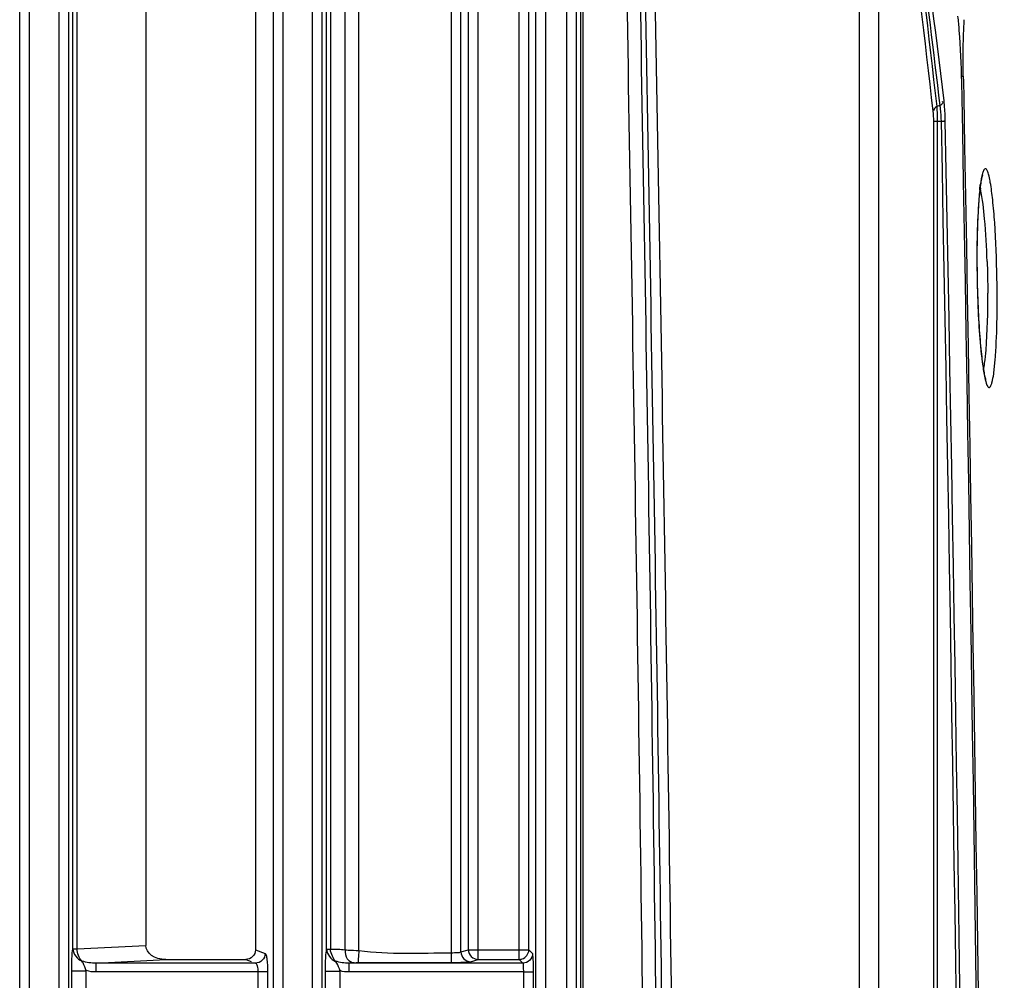
# Model space of a CAD drawing. Units: inches. Extents: x 598 to 992, y 104 to 786.
# Drawn here: x 775 to 775, y 179 to 179 of the extents above; entities that cross this region are included whole.
import ezdxf

# ---------------------------------------------------------------- set-up
doc = ezdxf.new("R2010")
doc.units = ezdxf.units.IN
doc.header["$MEASUREMENT"] = 0
doc.layers.add('GT-BARCO', color=150, linetype='Continuous')

# ---------------------------------------------------------------- blocks, each defined once
blk = doc.blocks.new('balder corte')
at = {"layer": 'GT-BARCO', "linetype": 'Continuous'}
for p, q in [((300.0382609175799, 120.8120138556705), (300.0374688748381, 120.8120286151561)), ((300.0385484244879, 120.8120084801788), (300.0382609175799, 120.8120138556705)), ((300.0385465305849, 120.8119072642639), (300.0385484245086, 120.8120084812645)), ((300.0362264103147, 120.810666524522), (299.7105951584259, 120.810666524522)), ((300.0362264103147, 120.8108663339305), (300.0362264103147, 120.810468467015)), ((300.0370464819712, 120.8108011399229), (300.0369846524773, 120.8106410397571)), ((300.0362264103147, 120.810468467015), (299.7105951584259, 120.810468467015)), ((300.058900635799, 120.8076401037495), (299.6879209329415, 120.8076401037495)), ((300.0599350749521, 120.8066460821834), (299.6879209331329, 120.8066460821834)), ((300.0823236135902, 120.792430933745), (299.8664781307008, 120.7924309337374)), ((300.0823236135892, 120.7923147404791), (299.8664781307003, 120.7923147404796)), ((300.0821751235791, 120.7920785964166), (299.8666266201949, 120.7920785964176)), ((300.0821751235802, 120.7915780949796), (299.8666266201944, 120.7915780949962)), ((300.0818576596967, 120.7904986161339), (299.8669440844347, 120.7904986161339)), ((300.0818576596961, 120.7899968914221), (299.8669440844347, 120.7899968914221)), ((299.9915904732466, 120.7898888139218), (299.9924555604542, 120.7898888139218)), ((299.9924555604542, 120.78938708921), (299.9924555604542, 120.7898888139218)), ((299.9934088374063, 120.7898414044791), (299.993598401229, 120.7896518406564)), ((299.9915904732466, 120.78938708921), (299.9924555604542, 120.78938708921)), ((299.9924555604542, 120.78938708921), (299.9924540191262, 120.780378824156)), ((299.9929071126945, 120.7893396797673), (299.992907075334, 120.7803779549318)), ((299.9929071126945, 120.7893396797673), (299.9930966765172, 120.7891501159446)), ((299.9935721030936, 120.7896510789411), (299.993598401229, 120.7896518406564)), ((299.993598401229, 120.7896518406564), (300.0707483424946, 120.7896518406564)), ((299.993598401229, 120.7865392031177), (299.993598401229, 120.7896518406564)), ((299.9930966765172, 120.7891501159446), (300.0712500672063, 120.7891501159446)), ((299.9930966765172, 120.787033983583), (299.9930966765172, 120.7891501159446)), ((299.9929822106269, 120.7866488608955), (299.9930966765172, 120.787033983583)), ((299.9930966765172, 120.787033983583), (300.0707483424946, 120.787033983583)), ((299.9934839353386, 120.7861540804302), (299.993598401229, 120.7865392031177)), ((299.993598401229, 120.7865392031177), (300.0707483424946, 120.7865392031177)), ((299.9934839353386, 120.7861540804302), (300.0708628083848, 120.7861540804302)), ((299.9929387083279, 120.7856592999649), (300.0714080493833, 120.7856592999649)), ((299.9935551966787, 120.7808991799056), (300.0707915470447, 120.7808991799056)), ((299.9929070747723, 120.7803782123699), (299.9924540191221, 120.780378824157)), ((299.9935899517052, 120.7801884710959), (300.0707568056558, 120.780188660271)), ((299.9915378254267, 120.7799300366721), (299.992500205475, 120.7799299692176)), ((299.9925001915266, 120.7791792753644), (299.9925002043782, 120.7799299692176)), ((299.9915378224646, 120.7791792729282), (299.9925001915266, 120.7791792753644)), ((299.9936179864235, 120.779458701172), (300.0707293881693, 120.7794587013594)), ((299.9936252022257, 120.7792408396343), (300.0707202101217, 120.7792408396288)), ((299.6143459695954, 120.7790158518781), (300.1323317652604, 120.7790158518781)), ((299.6143459695954, 120.7785153504608), (300.1323317652604, 120.7785153504608)), ((299.613681361673, 120.7770008849545), (300.1330400448795, 120.7770008849545)), ((299.613681361673, 120.776503361154), (300.1330400448795, 120.776503361154)), ((299.9924555604542, 120.7762012689355), (299.9915050630209, 120.7762012689355)), ((299.9924555604542, 120.7762012689355), (299.9924555604542, 120.7673678279559)), ((299.9924555604542, 120.775703745135), (299.9915050630209, 120.775703745135)), ((299.9935947367508, 120.7755756096895), (299.9934088374063, 120.7760741320353)), ((299.9929071126945, 120.7755766082348), (299.9929071126945, 120.7673678279559)), ((299.9930952984927, 120.7750719543553), (299.9929913842111, 120.7753506190897)), ((300.0707520069731, 120.7755756096895), (299.9935947367508, 120.7755756096895)), ((299.9930952984927, 120.7709586268918), (299.9930952984927, 120.7750719543553)), ((299.9929071126945, 120.7673678279559), (299.9930952984927, 120.7709586268918)), ((299.9936366937557, 120.7663959574811), (299.9938220250302, 120.7699322888574)), ((300.0705247186939, 120.7699322888574), (299.9938220250302, 120.7699322888574)), ((299.9929071126945, 120.7673678279559), (299.9924555604542, 120.7673678279559)), ((299.9914511980362, 120.7668672615177), (299.9925094354264, 120.7668672919026)), ((299.9925094379685, 120.766116528845), (299.9925094355751, 120.7668672919026)), ((299.9914512026605, 120.7661165282361), (299.9925094379685, 120.766116528845)), ((299.9936366937557, 120.7663959574811), (300.0707100499677, 120.7663959574811)), ((299.9936366937557, 120.7661780950808), (299.9936366937557, 120.7663959574811)), ((299.9936366937733, 120.7661780950808), (300.0707100524185, 120.7661780950808)), ((300.1348206358022, 120.7659531073377), (299.6120179718361, 120.7659531073377)), ((300.1348206358022, 120.7654526059203), (299.6120179718361, 120.7654526059203)), ((299.6114520679637, 120.763938140414), (300.135429262315, 120.763938140414)), ((299.6114520679637, 120.7634406166136), (300.135429262315, 120.7634406166136))]:
    blk.add_line(p, q, dxfattribs=at)
for points in [[(300.0281628426297, 120.8127209413432), (300.0279910223741, 120.8127241917454), (300.0277627545748, 120.812729280543), (300.027537177507, 120.812735181978), (300.0273146965559, 120.8127418634884), (300.0270957059383, 120.8127492884785), (300.0268804164943, 120.8127574233369), (300.0266691651792, 120.8127662276252), (300.0264622488609, 120.8127756629772), (300.0262597722826, 120.8127857021752), (300.0260619159499, 120.812796314069), (300.0258689244424, 120.8128074623583), (300.0256809801543, 120.8128191121922), (300.0254982665942, 120.8128312270105), (300.0253209415282, 120.8128437706501), (300.0251491190684, 120.8128567114012), (300.0249829260819, 120.8128700165164), (300.0248224635023, 120.812883653566), (300.0246677908415, 120.8128975923465), (300.0245189950995, 120.8129117991081), (300.0243761648787, 120.8129262384082), (300.0242393589501, 120.812940876484), (300.0241086164053, 120.8129556820448), (300.0239839653113, 120.8129706247952), (300.0238654382579, 120.812985672155), (300.0237530291013, 120.8130007948024), (300.0236467648763, 120.8130159574509), (300.0235467358976, 120.8130311125467), (300.0234528946008, 120.8130462301886), (300.0233652798621, 120.8130612649136), (300.0232840917828, 120.8130761359244), (300.0232092020394, 120.8130908135633), (300.0231406198095, 120.8131052384129), (300.0230787421806, 120.8131192516173), (300.0230233142987, 120.813132820379), (300.0229744251067, 120.8131458221682), (300.022932981754, 120.8131578608373), (300.0229092225425, 120.8131653287289)], [(300.0334689459212, 120.8130015172329), (300.0334642542762, 120.812999611686), (300.0334480889072, 120.8129936642571), (300.0334221599271, 120.8129852465572), (300.0333889774581, 120.8129756683495), (300.0333489430253, 120.8129652927607), (300.033301364098, 120.812954152308), (300.0332472164556, 120.8129426412522), (300.033186589524, 120.8129308849811), (300.033119202378, 120.8129189242635), (300.0330454841755, 120.8129069137446), (300.0329654680951, 120.8128949173365), (300.0328790476968, 120.8128829729222), (300.0327864623296, 120.8128711605848), (300.0326877554061, 120.8128595248632), (300.0325828654522, 120.8128480950697), (300.0324718688736, 120.8128369135307), (300.0323547793005, 120.8128260124493), (300.0322315868015, 120.8128154202622), (300.0321023450053, 120.8128051709474), (300.0319671115653, 120.8127952974544), (300.0318259331061, 120.8127858303518), (300.0316788499557, 120.8127767985452), (300.031525932996, 120.8127682315024), (300.0313672539859, 120.8127601571322), (300.0312028645499, 120.812752602312), (300.0310328765206, 120.8127455981191), (300.0308574331239, 120.8127391756298), (300.0306766597656, 120.8127333635716), (300.0304907057323, 120.8127281898772), (300.0302997476551, 120.812723681597), (300.0301039691644, 120.8127198663285), (300.0299036109971, 120.8127167722467), (300.0296988428159, 120.8127144247112), (300.0294897575546, 120.8127128477606), (300.0292766007487, 120.8127120663236), (300.0290596695991, 120.8127121070115), (300.0288391754772, 120.8127129973491), (300.0286155143654, 120.8127147615652), (300.0283890938442, 120.8127174192645), (300.0281628426297, 120.8127209413432)]]:
    blk.add_lwpolyline(points, dxfattribs=at)
for centre, radius, start, end in [((299.8683933994301, 111.709589752475), 9.104008994132187, 88.93586791102928, 90.99992785339875), ((299.868413215493, 111.6208291236391), 9.192653943723643, 88.94132820978193, 90.99636428419939), ((300.0271340422846, 120.7604583253567), 0.0528115714516444, 88.89329785280567, 89.73368624500428), ((300.0271290025361, 120.7601725349163), 0.05309740592253865, 88.42671465188253, 88.89381695089408), ((300.0271519211786, 120.7609628063774), 0.05230680314400137, 87.95668943526881, 88.42804297237228), ((299.868416566269, 112.2342380779417), 8.578468462994742, 88.8790743055613, 91.05419865166719), ((300.0315088642856, 120.8238301380736), 0.01104004385554309, 276.1274365942978, 277.5251890637938), ((300.0318044444672, 120.8085538122909), 0.004442016692050294, 76.6694233759571, 77.96347633213274), ((299.8684172115489, 112.2353348674711), 8.577173185812613, 88.87895788836506, 91.05431564607312), ((300.0393716518111, 120.8558109587883), 0.04381021274097115, 268.9233052463796, 269.9880814056129), ((300.0393923571269, 120.8497663686308), 0.03776563340743832, 269.9547608929603, 271.6734199944145), ((300.0396359009985, 120.8411038032433), 0.02909965193542026, 271.6921818852144, 272.7069256763012), ((300.0399523913876, 120.8344771629654), 0.02246545911018571, 272.6988163719817, 273.8425961137991), ((299.9347983151576, 119.9115911780712), 0.9048384946124509, 82.1014960729148, 83.51556854668222), ((299.9287920769607, 119.906447961334), 0.911034449463013, 81.73079965659889, 83.16109940328435), ((299.9341934517873, 119.9112864915885), 0.9049871158075913, 82.07944093116971, 83.49262193082599), ((299.9934103437236, 120.78933817345), 0.0005032332834307373, 90.17150248566062, 179.8284975142011), ((300.0900902849828, 120.7741918516902), 0.09737989582528624, 176.1919708380974, 176.3578064421039)]:
    blk.add_arc(centre, radius, start, end, dxfattribs=at)
for centre, major_axis, ratio, start_param, end_param in [((299.993598401229, 120.7750682589355), (0.0001775060965610778, -0.0004760143501877869), 0.9889371742000005, 2.7882903118, 4.3518028168), ((299.9938499525971, 120.770998068309), (-5.581687379913256e-05, -0.001065049394923685), 0.7066217502, -1.4967652032, 0.0370155618)]:
    blk.add_ellipse(centre, major_axis=major_axis, ratio=ratio, start_param=start_param, end_param=end_param, dxfattribs=at)
for points, knots in [([(300.0225734165714, 120.8132725234113), (300.0225542067732, 120.8132864189364), (300.0225142331696, 120.8133200920748), (300.0225495407055, 120.8134001079738), (300.0226451835804, 120.8134422345838), (300.0228721348032, 120.8135199240899), (300.0233106053887, 120.8135877642815), (300.024329922433, 120.8136946525053), (300.0259754643909, 120.8137550395471), (300.0273877235996, 120.8137565794447), (300.0281628376101, 120.8137429562442)], [0, 0, 0, 0, 0.0122997745, 0.0221298525, 0.0388133507, 0.0650832191, 0.1473119015, 0.2670893626, 0.59781835, 1, 1, 1, 1]), ([(300.0281628376101, 120.8137429562442), (300.0291152115196, 120.813726200722), (300.0304599542551, 120.8136753711659), (300.0320993003674, 120.8135406083751), (300.0328931509989, 120.8134376429301), (300.0333723484732, 120.813347783183), (300.0335983046741, 120.8132760538295), (300.0337443399894, 120.8132296067418), (300.0338133259189, 120.8131205162548), (300.0336953017872, 120.8130402619884), (300.0334319576713, 120.8129570907503), (300.0331587638469, 120.8129122896835), (300.0329546910676, 120.8128851778979)], [0, 0, 0, 0, 0.4326071742, 0.6108631964, 0.7468340069, 0.7961083073999999, 0.8319542856000001, 0.8543435818999999, 0.8658048506, 0.879960515, 0.9065017816, 1, 1, 1, 1]), ([(300.0236376332556, 120.8130110376953), (300.023402393005, 120.8130445926791), (300.0230481979394, 120.8131112205812), (300.0226778596565, 120.8131969738682), (300.0225734165714, 120.8132725234113)], [0, 0, 0, 0, 0.6483091315999999, 1, 1, 1, 1]), ([(300.0237787831271, 120.8131069687593), (300.0240048571705, 120.8131386266538), (300.0252018256947, 120.8132558591128), (300.0264058132175, 120.8132738231564), (300.0273795123242, 120.8132693263287)], [0, 0, 0, 0, 0.1899183728, 1, 1, 1, 1]), ([(300.0290169170087, 120.8132363507921), (300.0297462975739, 120.8132103122135), (300.0309871824659, 120.8131369466462), (300.0322280706277, 120.8130056069411), (300.0327307612038, 120.8128981706552)], [0, 0, 0, 0, 0.586744939, 1, 1, 1, 1]), ([(300.0281628322388, 120.812718689012), (300.0277283508076, 120.8127262832194), (300.0262175943821, 120.8127717896735), (300.0247042283053, 120.8128588971526), (300.0236376332556, 120.8130110376953)], [0, 0, 0, 0, 0.2874109363, 1, 1, 1, 1]), ([(300.0326872808487, 120.8128531665999), (300.0323891841358, 120.8128209417687), (300.0308836267397, 120.8127069936123), (300.0293721345502, 120.8126975651237), (300.0281628322388, 120.812718689012)], [0, 0, 0, 0, 0.1986546204, 1, 1, 1, 1]), ([(300.041633956128, 120.8117169116087), (300.0413905154911, 120.8117446416168), (300.0402682286183, 120.8118506212986), (300.0391410040909, 120.8118977393959), (300.0382590528363, 120.811913875756)], [0, 0, 0, 0, 0.2173825767, 1, 1, 1, 1]), ([(300.0372763359227, 120.8110003001547), (300.0372011967236, 120.8110094136979), (300.0368545681959, 120.8110440755896), (300.0365062396268, 120.8110597175911), (300.0362336797089, 120.8110649146588)], [0, 0, 0, 0, 0.2173126982, 1, 1, 1, 1]), ([(300.0362264103147, 120.8108663339305), (300.0362275756325, 120.8109114405732), (300.0362283885914, 120.8109377315034), (300.0362316099521, 120.8110477814038), (300.0362322875669, 120.8110181809207), (300.036232293293, 120.8110111004308)], [0, 0, 0, 0, 0.7226040445, 0.8866090342, 1, 1, 1, 1]), ([(300.0370464666249, 120.8108010552461), (300.0369879568347, 120.8108101190394), (300.0367159085739, 120.8108459162876), (300.0364414651659, 120.8108611432063), (300.0362264103147, 120.8108663337843)], [0, 0, 0, 0, 0.2158302579, 1, 1, 1, 1]), ([(300.0369846668739, 120.8106410615799), (300.0369296816267, 120.8106453931739), (300.0366772334443, 120.8106613748495), (300.0364241847313, 120.8106665175491), (300.0362264103147, 120.810666524523)], [0, 0, 0, 0, 0.2180666421, 1, 1, 1, 1]), ([(300.059140028875, 120.8078455167288), (300.0573036870036, 120.8081128160549), (300.0499598404992, 120.8092455256489), (300.0425809739057, 120.8101329110805), (300.0370464819712, 120.8108011399229)], [0, 0, 0, 0, 0.2497441429, 1, 1, 1, 1]), ([(299.8283272961758, 120.7977311210822), (299.8686402770077, 120.7979086284443), (299.9291124863943, 120.797767335265), (299.9996565258749, 120.7969187897615), (300.0399636979491, 120.7962048357364), (300.0601174176786, 120.7958333232973), (300.0701922366513, 120.7955647836967)], [0, 0, 0, 0, 0.4999985605, 0.7499991999, 0.8749996861, 1, 1, 1, 1]), ([(299.8283295053646, 120.7972294012382), (299.8686398898038, 120.7974068971896), (299.9291082043864, 120.7972656164294), (299.9996477005391, 120.7964171372987), (300.0399522767348, 120.7957032359326), (300.0601046985571, 120.7953317552807), (300.0701788688821, 120.7950632413027)], [0, 0, 0, 0, 0.4999985605, 0.7499991998000001, 0.8749996859999999, 1, 1, 1, 1]), ([(299.8282879962637, 120.7968915674912), (299.8686062756514, 120.7970604389302), (299.9290849573791, 120.796926351409), (299.9996361552675, 120.7961200698141), (300.0399447747042, 120.795441663592), (300.0600982096191, 120.795088674097), (300.0701727435954, 120.7948335257117)], [0, 0, 0, 0, 0.5000260849, 0.7500253195000001, 0.8750169659999999, 1, 1, 1, 1]), ([(299.8282897652332, 120.7962059841139), (299.8686059674222, 120.7963748464317), (299.929081533166, 120.7962407685623), (299.9996290961824, 120.7954345387094), (300.0399356384378, 120.7947561750914), (300.0600880346003, 120.7944032085899), (300.0701620491797, 120.7941480763828)], [0, 0, 0, 0, 0.5000260887, 0.7500253241, 0.8750169704, 1, 1, 1, 1]), ([(299.9924555604542, 120.7898888139218), (299.9926745612104, 120.7898888111269), (299.9929735864588, 120.7898980355905), (299.993274108135, 120.7898549902846), (299.9933879559871, 120.7898622071178), (299.9934088374063, 120.7898414044791)], [0, 0, 0, 0, 0.6873103492, 0.9074954631000001, 1, 1, 1, 1]), ([(299.9924555604542, 120.78938708921), (299.9925589435457, 120.7893870883695), (299.9926853462072, 120.7893594718309), (299.9928861513324, 120.7893834764468), (299.9929071126945, 120.7893396797673)], [0, 0, 0, 0, 0.6804318284, 1, 1, 1, 1]), ([(299.9930966765172, 120.7891501159446), (299.9930967491004, 120.7891766153628), (299.9931013040483, 120.7892298817599), (299.9931141271602, 120.7892817627705), (299.9931225232905, 120.7893071108207)], [0, 0, 0, 0, 0.4980931921, 1, 1, 1, 1]), ([(299.9935984016063, 120.7865392044983), (299.9934716985841, 120.7865403394875), (299.9932085015099, 120.7866443899276), (299.9930978462634, 120.7869069825539), (299.9930966765172, 120.787033983583)], [0, 0, 0, 0, 0.4994121142, 1, 1, 1, 1]), ([(299.9929386943403, 120.7856592999649), (299.9929386914855, 120.7858746965903), (299.9929558552783, 120.7862017515187), (299.9929493856022, 120.7865386794137), (299.9929822106269, 120.7866488608955)], [0, 0, 0, 0, 0.6519983548, 1, 1, 1, 1]), ([(299.9934839353386, 120.7861540804302), (299.9933564811852, 120.7861552176341), (299.9930933184513, 120.7862603313298), (299.9929833686282, 120.7865226436884), (299.9929822106275, 120.7866488608955)], [0, 0, 0, 0, 0.5024375186, 1, 1, 1, 1]), ([(299.9934404190521, 120.7856592999649), (299.9934404031045, 120.785767181219), (299.9934547469028, 120.7859278470494), (299.9934542445067, 120.7861041855813), (299.9934839353386, 120.7861540804302)], [0, 0, 0, 0, 0.650114521, 1, 1, 1, 1]), ([(299.9935899380682, 120.780188660271), (299.9934320900663, 120.7801738994124), (299.9931103701225, 120.7802284088205), (299.9929304652433, 120.7805222037742), (299.9929253872978, 120.7806592135042)], [0, 0, 0, 0, 0.5362481971999999, 1, 1, 1, 1]), ([(299.9935551966787, 120.7808991799056), (299.9934132570754, 120.7808795750879), (299.993247319685, 120.7808913709768), (299.9929559545793, 120.7808377748912), (299.9929326873437, 120.7808991799056)], [0, 0, 0, 0, 0.6857402156999999, 1, 1, 1, 1]), ([(299.993589949365, 120.780188471121), (299.9935866594922, 120.7802391934425), (299.9935743644848, 120.780476072207), (299.9935649263991, 120.7807130756453), (299.9935551966787, 120.7808991799056)], [0, 0, 0, 0, 0.2142985524, 1, 1, 1, 1]), ([(299.9925002297722, 120.7799298523428), (299.9926412842339, 120.7798841225238), (299.9928147624181, 120.7798132216814), (299.9929763614218, 120.7797211565622), (299.9930089575213, 120.7797022370336)], [0, 0, 0, 0, 0.797339833, 1, 1, 1, 1]), ([(299.9929942351762, 120.7796954191421), (299.993063668048, 120.7796195124143), (299.9932873378888, 120.7795434960218), (299.9934935884788, 120.7794353796171), (299.9936173524527, 120.7794323465)], [0, 0, 0, 0, 0.4538353565, 1, 1, 1, 1]), ([(299.9925001915266, 120.7791792753644), (299.9926154989012, 120.7791792752333), (299.9929905616918, 120.7791865771467), (299.9933696005251, 120.779191042341), (299.9936252022257, 120.7792408396343)], [0, 0, 0, 0, 0.3069013803, 1, 1, 1, 1]), ([(299.9936179864345, 120.7792408396343), (299.9936179576121, 120.7792459550809), (299.9936170484767, 120.7793241010299), (299.993617933869, 120.7794022563258), (299.9936183920177, 120.7794752898844)], [0, 0, 0, 0, 0.06545737230000001, 1, 1, 1, 1]), ([(299.9934088374063, 120.7760741320353), (299.9933973567751, 120.7761048879734), (299.9932762403719, 120.7761353791322), (299.9929811548125, 120.7761936294752), (299.9926756401107, 120.7762012669484), (299.9924555604542, 120.7762012689355)], [0, 0, 0, 0, 0.1013943664, 0.3202672282, 1, 1, 1, 1]), ([(299.9929071126945, 120.7755766082348), (299.99289763591, 120.7756301220362), (299.9927008112487, 120.7756908158078), (299.9925613466401, 120.7757037434469), (299.9924555604542, 120.775703745135)], [0, 0, 0, 0, 0.3393839625, 1, 1, 1, 1]), ([(299.9934088374063, 120.7760741320353), (299.9932812214962, 120.7760732102948), (299.993017075622, 120.7759671100098), (299.992908044556, 120.7757034739565), (299.9929071126945, 120.7755766082348)], [0, 0, 0, 0, 0.501473731, 1, 1, 1, 1]), ([(299.9925094304214, 120.7668673155422), (299.9926484242592, 120.7668221311908), (299.9928185560586, 120.7667519691224), (299.9929794363713, 120.7666650052993), (299.993011847845, 120.7666476818503)], [0, 0, 0, 0, 0.7990720695, 1, 1, 1, 1]), ([(299.9925094379685, 120.766116528845), (299.9926248380169, 120.7661165277628), (299.9930007067402, 120.7661235503239), (299.9933801687621, 120.7661296397112), (299.9936366937733, 120.7661780950808)], [0, 0, 0, 0, 0.3065388996, 1, 1, 1, 1])]:
    blk.add_open_spline(points, degree=3, knots=knots, dxfattribs=at)
for points in [[(300.023436144869, 120.8130487170623), (300.0235495258516, 120.8130725148482), (300.0236640510246, 120.8130909024447), (300.0237787831271, 120.8131069687593)], [(300.0369829327212, 120.8106412038704), (300.0369485742264, 120.8105663634112), (300.0368432571197, 120.8104426111213), (300.0367819273703, 120.810497568035)], [(300.0370428254879, 120.8108016122762), (300.0370780251039, 120.8108774997611), (300.0371884486455, 120.8110023933243), (300.0372490092142, 120.8109446842196)], [(300.0367566883904, 120.810443019828), (300.0365808660931, 120.8104630782827), (300.0364033730845, 120.8104684679811), (300.0362264103147, 120.810468467015)], [(299.9931225232905, 120.7893071108207), (299.9931818521329, 120.789486225535), (299.9933837273773, 120.7896402802441), (299.9935721046391, 120.7896510505578)], [(299.9929326873437, 120.7808991799056), (299.9929441441031, 120.7824858464932), (299.9929386969885, 120.7840725920151), (299.9929386943403, 120.7856592999649)], [(299.9935551966787, 120.7808991799056), (299.9933379516413, 120.7824714096816), (299.9934403434207, 120.7840721320874), (299.9934404190521, 120.7856592999649)], [(299.9929253872978, 120.7806592135042), (299.9929312850842, 120.7807390216834), (299.9929321090505, 120.7808191561906), (299.9929326873437, 120.7808991799056)], [(299.9924540191262, 120.780378824156), (299.9924532109045, 120.7802314429559), (299.9924534980141, 120.7800720993311), (299.9925228814057, 120.7799420692716)], [(299.9929039516475, 120.7803773240671), (299.9928999508595, 120.7801496689688), (299.9929331050788, 120.7799170652543), (299.9930089144247, 120.7797023659453)], [(299.9936179864235, 120.779458701172), (299.993621226923, 120.7797021156742), (299.9936304361404, 120.7799484249931), (299.9935899517052, 120.7801884710959)], [(299.9936169289415, 120.7792437643939), (299.9933609108688, 120.779258032674), (299.9930949184356, 120.7794595977716), (299.9929942351762, 120.7796954191421)], [(299.9924555604542, 120.7673678279559), (299.9924555620901, 120.7672025091427), (299.9924585793228, 120.7670263576126), (299.9925306904902, 120.7668775950861)], [(299.9929071126945, 120.7673678279559), (299.9929041827265, 120.7671253065203), (299.992934524045, 120.7668776772894), (299.9930118153237, 120.7666477832056)], [(299.9930118153237, 120.7666477832056), (299.9931645359483, 120.7664831364637), (299.9934121997788, 120.7664018390823), (299.9936366937557, 120.7663959574811)], [(299.9936366937537, 120.7661780950843), (299.9933763322537, 120.7661885611733), (299.9931087262419, 120.7664059023093), (299.9930118156372, 120.7666477824128)]]:
    blk.add_open_spline(points, degree=3, dxfattribs=at)

msp = doc.modelspace()

# ---------------------------------------------------------------- block references
at = {"xscale": -1, "rotation": 270}
msp.add_blockref('balder corte', (654.3304170837921, -121.3424977278959), dxfattribs=at)

doc.saveas('drawing.dxf')
